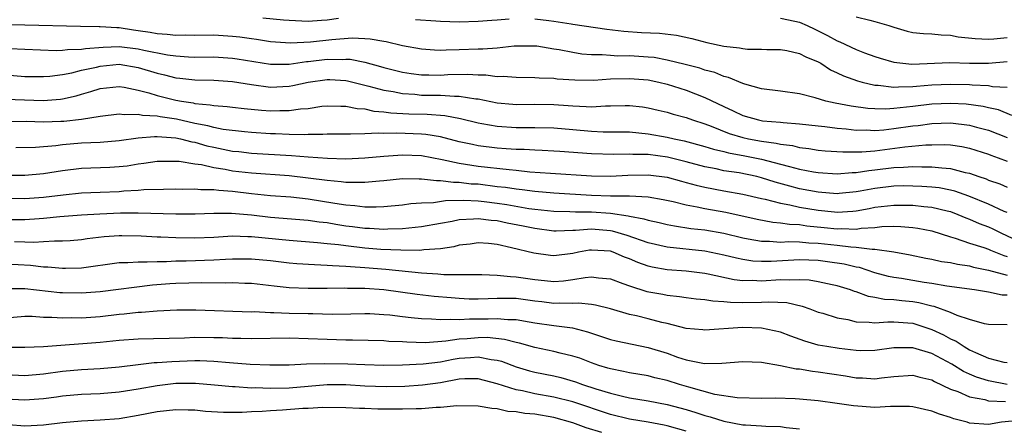
# Model space of a CAD drawing. Units: inches. Extents: x 2577000 to 2580000, y 1545000 to 1548000.
# Drawn here: x 2577106 to 2577211, y 1546510 to 1546554 of the extents above; entities that cross this region are included whole.
import ezdxf

# ---------------------------------------------------------------- set-up
doc = ezdxf.new("R2010")
doc.units = ezdxf.units.IN
doc.header["$MEASUREMENT"] = 0
doc.layers.add('LD25771545_2ft', color=43, linetype='Continuous')

msp = doc.modelspace()

# ---------------------------------------------------------------- linework, layer by layer
at = {"layer": 'LD25771545_2ft'}
for points, elevation in [([(2577132.19, 1546553.81), (2577134.38, 1546553.62), (2577135, 1546553.57), (2577137, 1546553.48), (2577138.42, 1546553.58), (2577139, 1546553.61), (2577140.21, 1546553.79)], 7816), ([(2577148.37, 1546553.63), (2577150.51, 1546553.49), (2577151, 1546553.46), (2577153, 1546553.4), (2577155, 1546553.45), (2577156.43, 1546553.57), (2577157, 1546553.6), (2577158.28, 1546553.72)], 7816), ([(2577161, 1546553.72), (2577162.48, 1546553.52), (2577163, 1546553.48), (2577164.83, 1546553.17), (2577165, 1546553.16), (2577168.62, 1546552.62), (2577170.4, 1546552.4), (2577172.28, 1546552.28), (2577174.18, 1546552.18), (2577175.98, 1546551.98), (2577177.62, 1546551.62), (2577179.21, 1546551.21), (2577181, 1546550.83), (2577182.64, 1546550.64), (2577183, 1546550.56), (2577183.5, 1546550.5), (2577185, 1546550.48), (2577185.55, 1546550.45), (2577187, 1546550.46), (2577187.66, 1546550.34), (2577189, 1546550.05), (2577189.68, 1546549.68), (2577191, 1546549.15), (2577191.26, 1546549), (2577192.3, 1546548.3), (2577193, 1546548), (2577193.66, 1546547.66), (2577195.14, 1546547.14), (2577195.65, 1546547), (2577197, 1546546.69), (2577197.32, 1546546.68), (2577199, 1546546.46), (2577199.48, 1546546.52), (2577201, 1546546.53), (2577201.41, 1546546.59), (2577203, 1546546.72), (2577205, 1546546.8), (2577207, 1546546.75), (2577207.29, 1546546.71), (2577209, 1546546.66), (2577209.44, 1546546.56), (2577211, 1546546.47)], 7816), ([(2577187, 1546553.79), (2577188.53, 1546553.47), (2577189, 1546553.36), (2577189.83, 1546553), (2577190.62, 1546552.62), (2577191, 1546552.45), (2577191.96, 1546551.96), (2577193, 1546551.38), (2577193.28, 1546551.28), (2577195, 1546550.46), (2577195.88, 1546550.12), (2577197, 1546549.72), (2577197.54, 1546549.54), (2577199, 1546549.12), (2577199.95, 1546549), (2577200.91, 1546548.91), (2577204.93, 1546549.07), (2577207, 1546549), (2577209, 1546549.02), (2577211, 1546549.18)], 7814), ([(2577195, 1546553.93), (2577196.44, 1546553.56), (2577197, 1546553.43), (2577198.45, 1546553), (2577199, 1546552.81), (2577200.41, 1546552.41), (2577201, 1546552.27), (2577202.14, 1546552.14), (2577203, 1546552.11), (2577204, 1546552), (2577205, 1546551.97), (2577205.82, 1546551.82), (2577207.61, 1546551.61), (2577209, 1546551.56), (2577209.58, 1546551.58), (2577211, 1546551.75)], 7812), ([(2577211.49, 1546543.49), (2577210.06, 1546544.06), (2577209, 1546544.3), (2577208.44, 1546544.44), (2577206.66, 1546544.66), (2577205, 1546544.76), (2577203, 1546544.69), (2577201, 1546544.44), (2577200.34, 1546544.34), (2577199, 1546544.2), (2577198.15, 1546544.15), (2577197, 1546544.18), (2577196.23, 1546544.23), (2577194.47, 1546544.47), (2577192.78, 1546544.78), (2577191.78, 1546545), (2577190.67, 1546545.33), (2577189, 1546545.77), (2577187, 1546546.04), (2577185, 1546546.28), (2577183.22, 1546546.78), (2577183, 1546546.85), (2577181.51, 1546547.51), (2577181, 1546547.62), (2577180.03, 1546548.03), (2577179, 1546548.28), (2577178.47, 1546548.47), (2577176.89, 1546548.89), (2577175, 1546549.35), (2577173.61, 1546549.61), (2577173, 1546549.66), (2577171, 1546549.78), (2577169.77, 1546549.77), (2577169, 1546549.81), (2577168.11, 1546549.89), (2577167, 1546549.91), (2577165.98, 1546549.98), (2577165, 1546550.14), (2577163.58, 1546550.42), (2577163, 1546550.5), (2577161.2, 1546550.8), (2577161, 1546550.82), (2577158.81, 1546550.81), (2577157, 1546550.62), (2577155.5, 1546550.5), (2577155, 1546550.5), (2577153, 1546550.41), (2577151.6, 1546550.4), (2577151, 1546550.37), (2577150.39, 1546550.39), (2577149, 1546550.49), (2577147, 1546550.85), (2577145.27, 1546551.27), (2577145, 1546551.31), (2577143.57, 1546551.57), (2577143, 1546551.6), (2577141.66, 1546551.66), (2577139.49, 1546551.49), (2577137.24, 1546551.24), (2577135.14, 1546551.14), (2577133, 1546551.29), (2577131.52, 1546551.52), (2577131, 1546551.58), (2577129.76, 1546551.76), (2577129, 1546551.85), (2577127, 1546551.97), (2577125, 1546551.95), (2577123.97, 1546551.97), (2577123, 1546551.93), (2577122.06, 1546552.06), (2577121, 1546552.11), (2577120.26, 1546552.26), (2577119, 1546552.44), (2577118.5, 1546552.5), (2577117, 1546552.75), (2577116.74, 1546552.74), (2577115, 1546552.87), (2577114.86, 1546552.86), (2577112.89, 1546552.89), (2577107, 1546553.03), (2577104.91, 1546553.09)], 7818), ([(2577105.42, 1546550.58), (2577107, 1546550.49), (2577110.34, 1546550.34), (2577111, 1546550.39), (2577111.53, 1546550.47), (2577113, 1546550.48), (2577113.43, 1546550.57), (2577115.29, 1546550.71), (2577117, 1546550.78), (2577119, 1546550.55), (2577119.6, 1546550.4), (2577122.1, 1546549.9), (2577123, 1546549.78), (2577124.32, 1546549.68), (2577125, 1546549.66), (2577127, 1546549.67), (2577129, 1546549.56), (2577129.49, 1546549.49), (2577133, 1546548.9), (2577135, 1546548.9), (2577136.81, 1546549.19), (2577137, 1546549.19), (2577139, 1546549.44), (2577140.59, 1546549.41), (2577141, 1546549.44), (2577141.43, 1546549.43), (2577143, 1546549.11), (2577144.67, 1546548.67), (2577145, 1546548.57), (2577147, 1546548.07), (2577147.92, 1546547.92), (2577149, 1546547.79), (2577149.77, 1546547.77), (2577151, 1546547.76), (2577151.8, 1546547.8), (2577153.85, 1546547.85), (2577155, 1546547.78), (2577155.79, 1546547.79), (2577157, 1546547.62), (2577157.63, 1546547.63), (2577159, 1546547.52), (2577161, 1546547.5), (2577161.46, 1546547.46), (2577163, 1546547.41), (2577163.36, 1546547.36), (2577165.24, 1546547.24), (2577167.23, 1546547.23), (2577169, 1546547.34), (2577171, 1546547.4), (2577173, 1546547.24), (2577174.13, 1546547), (2577175, 1546546.78), (2577177, 1546546.15), (2577179, 1546545.38), (2577181, 1546544.42), (2577181.98, 1546543.98), (2577183, 1546543.48), (2577184.68, 1546543), (2577185.08, 1546542.92), (2577187, 1546542.76), (2577187.27, 1546542.72), (2577189, 1546542.6), (2577191, 1546542.38), (2577191.69, 1546542.31), (2577193, 1546542.14), (2577193.94, 1546542.06), (2577195, 1546541.93), (2577196.06, 1546541.94), (2577197, 1546541.88), (2577197.95, 1546541.95), (2577199, 1546542.08), (2577201, 1546542.38), (2577201.57, 1546542.43), (2577203, 1546542.64), (2577205, 1546542.7), (2577207, 1546542.46), (2577207.76, 1546542.24), (2577209, 1546541.92), (2577211, 1546541.16)], 7820), ([(2577105, 1546547.79), (2577107, 1546547.61), (2577109, 1546547.59), (2577109.64, 1546547.64), (2577111, 1546547.83), (2577112, 1546548), (2577113, 1546548.26), (2577114.6, 1546548.6), (2577115, 1546548.7), (2577117, 1546548.9), (2577119, 1546548.57), (2577121, 1546547.95), (2577121.78, 1546547.78), (2577123, 1546547.46), (2577123.42, 1546547.42), (2577125, 1546547.24), (2577127, 1546547.2), (2577129, 1546547.07), (2577131, 1546546.75), (2577133, 1546546.49), (2577135, 1546546.59), (2577135.36, 1546546.64), (2577137, 1546547.02), (2577139, 1546547.3), (2577139.3, 1546547.3), (2577141, 1546547.19), (2577141.16, 1546547.16), (2577143, 1546546.68), (2577143.41, 1546546.59), (2577145, 1546546.15), (2577146, 1546546), (2577147, 1546545.79), (2577148.28, 1546545.72), (2577149, 1546545.64), (2577151, 1546545.62), (2577152.48, 1546545.52), (2577153, 1546545.53), (2577154.76, 1546545.24), (2577155, 1546545.23), (2577157, 1546544.82), (2577158.67, 1546544.67), (2577159, 1546544.65), (2577161, 1546544.68), (2577163, 1546544.65), (2577164.53, 1546544.53), (2577165, 1546544.48), (2577166.44, 1546544.44), (2577167, 1546544.38), (2577168.48, 1546544.48), (2577169, 1546544.48), (2577170.54, 1546544.54), (2577171, 1546544.54), (2577172.38, 1546544.38), (2577173, 1546544.3), (2577174.04, 1546544.04), (2577175, 1546543.83), (2577175.63, 1546543.63), (2577177, 1546543.26), (2577177.69, 1546543), (2577179, 1546542.58), (2577179.66, 1546542.34), (2577181.58, 1546541.58), (2577183, 1546541.14), (2577183.62, 1546541), (2577185, 1546540.74), (2577186.55, 1546540.55), (2577187, 1546540.43), (2577188.28, 1546540.28), (2577189, 1546540.09), (2577189.98, 1546539.99), (2577191, 1546539.81), (2577191.74, 1546539.74), (2577193.61, 1546539.61), (2577195.61, 1546539.61), (2577197, 1546539.73), (2577200.17, 1546540.17), (2577202.37, 1546540.37), (2577203, 1546540.38), (2577204.4, 1546540.4), (2577205, 1546540.37), (2577206.19, 1546540.19), (2577207, 1546540.03), (2577209, 1546539.37), (2577209.26, 1546539.26), (2577210.04, 1546539), (2577211, 1546538.64)], 7822), ([(2577105, 1546545.2), (2577108.94, 1546545.06), (2577110.78, 1546545.22), (2577111, 1546545.25), (2577112.43, 1546545.57), (2577113, 1546545.74), (2577114, 1546546), (2577115, 1546546.33), (2577117, 1546546.54), (2577117.54, 1546546.46), (2577119, 1546546.14), (2577120.14, 1546545.86), (2577121, 1546545.58), (2577123, 1546545.11), (2577123.58, 1546545), (2577124.81, 1546544.81), (2577125, 1546544.76), (2577126.61, 1546544.61), (2577127, 1546544.52), (2577128.42, 1546544.42), (2577129, 1546544.35), (2577130.21, 1546544.21), (2577132.05, 1546544.05), (2577133, 1546543.97), (2577134.01, 1546544.01), (2577135, 1546543.99), (2577136.18, 1546544.18), (2577137, 1546544.23), (2577138.45, 1546544.45), (2577139, 1546544.49), (2577140.45, 1546544.45), (2577141, 1546544.46), (2577142.2, 1546544.2), (2577143, 1546544.17), (2577143.94, 1546543.94), (2577145, 1546543.87), (2577145.76, 1546543.76), (2577147.66, 1546543.66), (2577149.61, 1546543.61), (2577151.46, 1546543.46), (2577153.14, 1546543.14), (2577155, 1546542.68), (2577155.38, 1546542.62), (2577157, 1546542.33), (2577159, 1546542.2), (2577159.81, 1546542.19), (2577161, 1546542.22), (2577163, 1546542.18), (2577165, 1546541.98), (2577167, 1546541.8), (2577168.24, 1546541.76), (2577171, 1546541.73), (2577173, 1546541.54), (2577175, 1546541.18), (2577175.73, 1546541), (2577176.79, 1546540.79), (2577179, 1546540.2), (2577179.91, 1546539.91), (2577181, 1546539.66), (2577181.51, 1546539.51), (2577183.21, 1546539.21), (2577185, 1546538.84), (2577187, 1546538.33), (2577187.94, 1546538.06), (2577189, 1546537.8), (2577190.49, 1546537.51), (2577191, 1546537.43), (2577193, 1546537.31), (2577194.57, 1546537.43), (2577195, 1546537.43), (2577196.35, 1546537.65), (2577197, 1546537.71), (2577199, 1546537.97), (2577200.01, 1546537.99), (2577201, 1546538.07), (2577201.97, 1546538.03), (2577203, 1546538.05), (2577204.08, 1546537.92), (2577205, 1546537.87), (2577206.55, 1546537.45), (2577207, 1546537.36), (2577207.99, 1546537), (2577208.75, 1546536.75), (2577209, 1546536.64), (2577210.23, 1546536.23), (2577211, 1546535.9)], 7824), ([(2577211, 1546533.19), (2577210.68, 1546533.32), (2577209, 1546534.1), (2577206.92, 1546534.92), (2577205.45, 1546535.45), (2577205, 1546535.56), (2577203.8, 1546535.8), (2577203, 1546535.89), (2577201.97, 1546535.97), (2577201, 1546536), (2577200.01, 1546536.01), (2577199, 1546535.99), (2577197, 1546535.75), (2577195.44, 1546535.45), (2577195, 1546535.38), (2577193.21, 1546535.21), (2577193, 1546535.19), (2577191, 1546535.35), (2577189, 1546535.72), (2577187.98, 1546535.98), (2577186.42, 1546536.42), (2577185, 1546536.88), (2577184.5, 1546537), (2577182.61, 1546537.39), (2577181, 1546537.62), (2577180.19, 1546537.81), (2577179, 1546538.04), (2577177, 1546538.58), (2577175.05, 1546539.05), (2577173, 1546539.33), (2577171.36, 1546539.36), (2577171, 1546539.39), (2577169.36, 1546539.36), (2577167, 1546539.43), (2577163.65, 1546539.65), (2577163, 1546539.7), (2577161.77, 1546539.77), (2577161, 1546539.79), (2577159.87, 1546539.87), (2577159, 1546539.87), (2577157.96, 1546539.96), (2577157, 1546540.02), (2577155, 1546540.27), (2577154.39, 1546540.39), (2577153, 1546540.69), (2577151, 1546541.2), (2577149.46, 1546541.46), (2577149, 1546541.5), (2577146.4, 1546541.6), (2577145, 1546541.55), (2577144.41, 1546541.59), (2577143, 1546541.52), (2577141.48, 1546541.48), (2577141, 1546541.51), (2577139, 1546541.48), (2577138.55, 1546541.45), (2577137, 1546541.46), (2577136.57, 1546541.43), (2577135, 1546541.46), (2577133.53, 1546541.53), (2577133, 1546541.54), (2577131, 1546541.68), (2577130.26, 1546541.74), (2577128, 1546542), (2577127, 1546542.19), (2577126.37, 1546542.37), (2577125, 1546542.64), (2577123.07, 1546543.07), (2577121.32, 1546543.32), (2577121, 1546543.39), (2577119.46, 1546543.46), (2577119, 1546543.57), (2577117.53, 1546543.53), (2577117, 1546543.61), (2577115, 1546543.38), (2577113, 1546543.06), (2577111.15, 1546542.85), (2577110.83, 1546542.83), (2577109, 1546542.77), (2577107.16, 1546542.84), (2577105.18, 1546542.82)], 7826), ([(2577106.07, 1546540.07), (2577108.12, 1546540.12), (2577110.29, 1546540.29), (2577111, 1546540.4), (2577113, 1546540.57), (2577115, 1546540.66), (2577117, 1546540.84), (2577119, 1546541.11), (2577120.74, 1546541.26), (2577121, 1546541.25), (2577123, 1546541.11), (2577123.49, 1546541), (2577124.68, 1546540.68), (2577125, 1546540.64), (2577126.27, 1546540.27), (2577127, 1546540.11), (2577129, 1546539.71), (2577129.65, 1546539.65), (2577131, 1546539.48), (2577135.24, 1546539.24), (2577137, 1546539.09), (2577139.06, 1546538.94), (2577141, 1546538.89), (2577143, 1546538.98), (2577145, 1546539.17), (2577147, 1546539.32), (2577149, 1546539.23), (2577151.18, 1546538.82), (2577153, 1546538.42), (2577153.67, 1546538.33), (2577155, 1546538.12), (2577158.26, 1546537.74), (2577159, 1546537.68), (2577160.48, 1546537.52), (2577162.65, 1546537.35), (2577167, 1546537.09), (2577169, 1546537.06), (2577170.83, 1546537.17), (2577173, 1546537.2), (2577175, 1546536.94), (2577176.51, 1546536.51), (2577177, 1546536.39), (2577178.08, 1546536.08), (2577179, 1546535.87), (2577181, 1546535.48), (2577183, 1546535.15), (2577185, 1546534.69), (2577185.38, 1546534.62), (2577187, 1546534.18), (2577187.98, 1546534.02), (2577189, 1546533.78), (2577191, 1546533.45), (2577192.73, 1546533.27), (2577193, 1546533.25), (2577194.65, 1546533.35), (2577195, 1546533.38), (2577196.38, 1546533.62), (2577197, 1546533.75), (2577199, 1546533.99), (2577201, 1546533.97), (2577202.16, 1546533.84), (2577203, 1546533.78), (2577204.63, 1546533.37), (2577205, 1546533.29), (2577205.77, 1546533), (2577206.62, 1546532.62), (2577207, 1546532.48), (2577208.04, 1546532.04), (2577209, 1546531.67), (2577209.46, 1546531.46), (2577210.38, 1546531), (2577211.52, 1546530.48)], 7828), ([(2577104.84, 1546537.16), (2577107, 1546537.15), (2577109, 1546537.32), (2577111, 1546537.65), (2577113, 1546537.9), (2577116, 1546538), (2577117, 1546538.06), (2577117.85, 1546538.15), (2577119, 1546538.35), (2577119.59, 1546538.41), (2577121, 1546538.64), (2577123, 1546538.65), (2577123.36, 1546538.64), (2577125, 1546538.36), (2577125.72, 1546538.28), (2577127, 1546537.98), (2577128.2, 1546537.8), (2577129, 1546537.63), (2577131, 1546537.39), (2577135, 1546537.13), (2577137, 1546536.89), (2577139, 1546536.61), (2577140.49, 1546536.49), (2577141, 1546536.41), (2577142.43, 1546536.43), (2577143, 1546536.4), (2577144.56, 1546536.56), (2577145, 1546536.58), (2577147, 1546536.79), (2577148.76, 1546536.76), (2577149, 1546536.78), (2577150.58, 1546536.58), (2577151, 1546536.59), (2577152.4, 1546536.4), (2577153, 1546536.41), (2577154.25, 1546536.25), (2577155, 1546536.22), (2577157, 1546535.97), (2577157.88, 1546535.88), (2577159, 1546535.71), (2577159.65, 1546535.65), (2577161, 1546535.46), (2577163, 1546535.27), (2577167, 1546535.05), (2577169.02, 1546534.98), (2577171, 1546534.96), (2577173, 1546534.85), (2577174.58, 1546534.58), (2577175.65, 1546534.35), (2577177, 1546534.01), (2577178.19, 1546533.81), (2577179, 1546533.62), (2577181.22, 1546533.22), (2577184.51, 1546532.51), (2577186.18, 1546532.18), (2577187, 1546532.12), (2577187.96, 1546531.96), (2577189, 1546531.92), (2577189.79, 1546531.79), (2577191.63, 1546531.63), (2577193, 1546531.47), (2577193.5, 1546531.5), (2577195, 1546531.45), (2577195.54, 1546531.54), (2577197, 1546531.62), (2577197.71, 1546531.71), (2577199, 1546531.75), (2577199.73, 1546531.73), (2577201, 1546531.63), (2577201.55, 1546531.55), (2577203, 1546531.27), (2577205, 1546530.63), (2577205.5, 1546530.5), (2577207, 1546529.97), (2577208.51, 1546529.49), (2577209, 1546529.31), (2577209.21, 1546529.21), (2577210.64, 1546528.64), (2577211, 1546528.55)], 7830), ([(2577105, 1546534.72), (2577107, 1546534.7), (2577109, 1546534.83), (2577111.07, 1546535.07), (2577113, 1546535.27), (2577115, 1546535.36), (2577117, 1546535.43), (2577117.48, 1546535.48), (2577119, 1546535.56), (2577119.62, 1546535.62), (2577121.69, 1546535.69), (2577123, 1546535.7), (2577123.67, 1546535.67), (2577125, 1546535.7), (2577125.63, 1546535.63), (2577127, 1546535.64), (2577127.55, 1546535.55), (2577129, 1546535.45), (2577131, 1546535.2), (2577133, 1546535.01), (2577135.15, 1546534.85), (2577137, 1546534.65), (2577139.81, 1546534.19), (2577141, 1546534.01), (2577141.95, 1546533.95), (2577143, 1546533.81), (2577144.21, 1546533.79), (2577145, 1546533.83), (2577147, 1546534.02), (2577147.86, 1546534.14), (2577149, 1546534.21), (2577150.26, 1546534.26), (2577151.53, 1546534.47), (2577153.49, 1546534.51), (2577155, 1546534.43), (2577155.63, 1546534.37), (2577157, 1546534.19), (2577158.04, 1546534.04), (2577160.36, 1546533.64), (2577161, 1546533.56), (2577163, 1546533.34), (2577164.69, 1546533.31), (2577165.28, 1546533.28), (2577167, 1546533.27), (2577169, 1546533.12), (2577170.86, 1546532.86), (2577171, 1546532.82), (2577172.54, 1546532.54), (2577173, 1546532.38), (2577174.14, 1546532.14), (2577175, 1546531.93), (2577175.78, 1546531.78), (2577177.51, 1546531.51), (2577179, 1546531.35), (2577181, 1546531), (2577183, 1546530.52), (2577183.57, 1546530.43), (2577185, 1546530.15), (2577185.84, 1546530.16), (2577187, 1546530.07), (2577187.88, 1546530.12), (2577189, 1546530.08), (2577189.99, 1546529.99), (2577191, 1546529.96), (2577193, 1546529.73), (2577194.45, 1546529.55), (2577195, 1546529.53), (2577196.69, 1546529.31), (2577197, 1546529.33), (2577199, 1546529.04), (2577200.72, 1546528.72), (2577202.37, 1546528.37), (2577203, 1546528.26), (2577204.03, 1546528.03), (2577205, 1546527.89), (2577205.72, 1546527.72), (2577207, 1546527.54), (2577207.41, 1546527.41), (2577209, 1546527.09), (2577211, 1546526.55)], 7832), ([(2577211, 1546524.44), (2577210.45, 1546524.45), (2577209, 1546524.75), (2577207.52, 1546525), (2577204.59, 1546525.41), (2577203, 1546525.68), (2577202.21, 1546525.79), (2577199.79, 1546526.21), (2577199, 1546526.32), (2577198.43, 1546526.43), (2577197, 1546526.83), (2577195.37, 1546527.37), (2577195, 1546527.42), (2577193.73, 1546527.73), (2577191.99, 1546527.99), (2577191, 1546528.12), (2577189, 1546528.19), (2577186.02, 1546528.02), (2577185, 1546528.01), (2577184.06, 1546528.06), (2577183, 1546528.23), (2577182.35, 1546528.35), (2577181, 1546528.69), (2577179, 1546529.09), (2577175, 1546529.53), (2577173, 1546529.98), (2577170.77, 1546530.77), (2577169.23, 1546531.23), (2577169, 1546531.27), (2577167, 1546531.43), (2577165.3, 1546531.3), (2577165, 1546531.3), (2577163.24, 1546531.24), (2577163, 1546531.24), (2577161, 1546531.49), (2577159.76, 1546531.76), (2577158.08, 1546532.08), (2577157, 1546532.31), (2577156.36, 1546532.36), (2577155, 1546532.54), (2577154.49, 1546532.49), (2577153, 1546532.42), (2577152.26, 1546532.26), (2577151, 1546532.03), (2577149, 1546531.69), (2577147, 1546531.47), (2577145.42, 1546531.42), (2577145, 1546531.39), (2577143.49, 1546531.49), (2577143, 1546531.5), (2577141.69, 1546531.69), (2577141, 1546531.77), (2577139.93, 1546531.93), (2577139, 1546532.09), (2577138.17, 1546532.17), (2577137, 1546532.34), (2577133, 1546532.67), (2577131, 1546532.91), (2577128.9, 1546533.1), (2577127, 1546533.1), (2577125.03, 1546533.03), (2577122.99, 1546533.01), (2577119, 1546533.13), (2577117.13, 1546533.13), (2577114.96, 1546533.04), (2577113, 1546532.92), (2577110.73, 1546532.73), (2577109, 1546532.55), (2577108.53, 1546532.53), (2577107, 1546532.42), (2577103, 1546532.43)], 7834), ([(2577211, 1546521.32), (2577209, 1546521.34), (2577208.59, 1546521.41), (2577207, 1546521.87), (2577205.7, 1546522.3), (2577205, 1546522.62), (2577203.25, 1546523.25), (2577203, 1546523.3), (2577201.65, 1546523.65), (2577201, 1546523.75), (2577199.85, 1546523.85), (2577199, 1546523.96), (2577197.99, 1546523.99), (2577197, 1546524.2), (2577196.31, 1546524.31), (2577195, 1546524.79), (2577194.84, 1546524.84), (2577194.42, 1546525), (2577193, 1546525.44), (2577192.46, 1546525.54), (2577191, 1546525.87), (2577190.03, 1546526.03), (2577189, 1546526.08), (2577187.98, 1546526.02), (2577187, 1546526.06), (2577185, 1546525.94), (2577184, 1546526), (2577183, 1546525.98), (2577182.08, 1546526.08), (2577179.33, 1546526.67), (2577179, 1546526.73), (2577177, 1546526.98), (2577175, 1546527.14), (2577173.41, 1546527.41), (2577173, 1546527.51), (2577171.9, 1546527.9), (2577171, 1546528.29), (2577170.48, 1546528.48), (2577169.3, 1546529), (2577169, 1546529.1), (2577167, 1546529.23), (2577166.79, 1546529.21), (2577165.61, 1546529), (2577165, 1546528.87), (2577163, 1546528.62), (2577162.65, 1546528.65), (2577160.88, 1546528.88), (2577158.53, 1546529.47), (2577157, 1546529.8), (2577156.09, 1546529.91), (2577155, 1546529.99), (2577154.14, 1546529.86), (2577153, 1546529.74), (2577152.42, 1546529.58), (2577151, 1546529.37), (2577149.25, 1546529.25), (2577148.81, 1546529.19), (2577146.8, 1546529.2), (2577144.7, 1546529.3), (2577143, 1546529.43), (2577141, 1546529.67), (2577140.22, 1546529.78), (2577139, 1546529.9), (2577138, 1546530), (2577135, 1546530.22), (2577131, 1546530.63), (2577130.63, 1546530.63), (2577129, 1546530.68), (2577127, 1546530.57), (2577125, 1546530.49), (2577123, 1546530.51), (2577121.42, 1546530.58), (2577121, 1546530.59), (2577119.31, 1546530.69), (2577117.28, 1546530.72), (2577117, 1546530.72), (2577115.39, 1546530.61), (2577113.6, 1546530.4), (2577113, 1546530.32), (2577111.79, 1546530.21), (2577111, 1546530.16), (2577110.16, 1546530.16), (2577109, 1546530.08), (2577107.97, 1546530.03), (2577107, 1546530.07), (2577105.92, 1546530.08)], 7836), ([(2577105, 1546527.75), (2577107.62, 1546527.62), (2577109, 1546527.44), (2577109.44, 1546527.44), (2577111, 1546527.29), (2577111.31, 1546527.31), (2577113, 1546527.35), (2577117, 1546527.89), (2577117.9, 1546527.9), (2577119, 1546527.99), (2577119.96, 1546527.96), (2577121, 1546528.03), (2577122.02, 1546528.02), (2577123, 1546528.08), (2577124.09, 1546528.09), (2577127, 1546528.18), (2577128.26, 1546528.26), (2577129, 1546528.29), (2577131, 1546528.3), (2577133, 1546528.11), (2577135, 1546527.87), (2577135.81, 1546527.81), (2577137.68, 1546527.68), (2577139, 1546527.64), (2577139.58, 1546527.58), (2577141, 1546527.52), (2577141.47, 1546527.47), (2577143, 1546527.39), (2577145.21, 1546527.21), (2577149, 1546526.81), (2577150.71, 1546526.71), (2577151.36, 1546526.64), (2577153, 1546526.63), (2577153.38, 1546526.62), (2577155.37, 1546526.63), (2577157, 1546526.57), (2577158.42, 1546526.42), (2577159, 1546526.4), (2577161, 1546526.09), (2577162.01, 1546525.99), (2577163, 1546525.91), (2577164.03, 1546525.97), (2577165, 1546526.1), (2577166.33, 1546526.33), (2577167, 1546526.38), (2577167.73, 1546526.27), (2577169, 1546526.16), (2577170.31, 1546525.69), (2577171, 1546525.42), (2577172.84, 1546524.84), (2577174.54, 1546524.54), (2577175, 1546524.44), (2577176.32, 1546524.32), (2577177, 1546524.2), (2577178.07, 1546524.07), (2577179, 1546523.99), (2577179.84, 1546523.84), (2577181, 1546523.79), (2577181.7, 1546523.7), (2577183, 1546523.67), (2577185, 1546523.7), (2577185.75, 1546523.75), (2577187.66, 1546523.66), (2577189.29, 1546523.29), (2577190.11, 1546523), (2577191, 1546522.66), (2577191.47, 1546522.53), (2577193, 1546522.06), (2577194.14, 1546521.86), (2577195, 1546521.63), (2577196.4, 1546521.6), (2577197, 1546521.51), (2577198.37, 1546521.63), (2577199, 1546521.61), (2577200.48, 1546521.52), (2577201, 1546521.47), (2577203, 1546520.82), (2577204.24, 1546520.24), (2577205, 1546519.83), (2577205.58, 1546519.58), (2577206.44, 1546519), (2577207, 1546518.67), (2577207.63, 1546518.37), (2577209, 1546517.78), (2577210.63, 1546517.37), (2577211, 1546517.32)], 7838), ([(2577211, 1546515), (2577209, 1546515.36), (2577207.75, 1546515.75), (2577207, 1546516.08), (2577206.37, 1546516.37), (2577205.14, 1546517.14), (2577203, 1546518.27), (2577201, 1546518.88), (2577199, 1546518.88), (2577197, 1546518.58), (2577195.43, 1546518.57), (2577195, 1546518.58), (2577193.21, 1546518.79), (2577191.91, 1546519), (2577191, 1546519.17), (2577189.58, 1546519.58), (2577188.1, 1546520.1), (2577187, 1546520.53), (2577185, 1546520.95), (2577182.99, 1546521.01), (2577179, 1546520.75), (2577178.78, 1546520.78), (2577177, 1546520.93), (2577175, 1546521.43), (2577174.44, 1546521.56), (2577173, 1546521.94), (2577171.75, 1546522.25), (2577171, 1546522.41), (2577169.01, 1546522.99), (2577167.4, 1546523.4), (2577167, 1546523.46), (2577165.6, 1546523.6), (2577165, 1546523.56), (2577163.61, 1546523.61), (2577163, 1546523.58), (2577161.74, 1546523.74), (2577161, 1546523.81), (2577159, 1546524.08), (2577157, 1546524.11), (2577156.06, 1546524.06), (2577155, 1546524.04), (2577154.04, 1546524.04), (2577153, 1546524.09), (2577152.15, 1546524.15), (2577150.32, 1546524.32), (2577148.53, 1546524.53), (2577145, 1546525.02), (2577143, 1546525.15), (2577141.16, 1546525.16), (2577140.82, 1546525.18), (2577139, 1546525.15), (2577137, 1546525.15), (2577135, 1546525.24), (2577133.4, 1546525.4), (2577131, 1546525.68), (2577130.31, 1546525.69), (2577129, 1546525.75), (2577128.28, 1546525.72), (2577125.75, 1546525.75), (2577123, 1546525.68), (2577122.36, 1546525.64), (2577120.51, 1546525.49), (2577115, 1546524.8), (2577113, 1546524.65), (2577111, 1546524.68), (2577110.71, 1546524.71), (2577107, 1546525.13), (2577105, 1546525.11)], 7840), ([(2577105, 1546522.06), (2577107, 1546522.21), (2577107.79, 1546522.21), (2577109, 1546522.13), (2577109.87, 1546522.13), (2577111, 1546522.04), (2577111.93, 1546522.07), (2577113, 1546522.06), (2577115, 1546522.2), (2577117, 1546522.42), (2577117.54, 1546522.46), (2577119, 1546522.63), (2577119.37, 1546522.63), (2577121, 1546522.79), (2577123.1, 1546522.9), (2577125.11, 1546522.89), (2577131, 1546522.7), (2577131.29, 1546522.71), (2577133, 1546522.61), (2577133.38, 1546522.62), (2577135, 1546522.55), (2577137, 1546522.51), (2577137.51, 1546522.49), (2577139.55, 1546522.45), (2577141.53, 1546522.47), (2577143, 1546522.5), (2577143.51, 1546522.49), (2577145, 1546522.41), (2577145.65, 1546522.35), (2577147, 1546522.18), (2577147.9, 1546522.1), (2577149, 1546521.96), (2577150.05, 1546521.95), (2577151, 1546521.86), (2577152.08, 1546521.92), (2577153, 1546521.86), (2577154.07, 1546521.93), (2577156.07, 1546521.93), (2577157, 1546521.98), (2577158.13, 1546521.87), (2577159, 1546521.86), (2577160.39, 1546521.61), (2577161, 1546521.52), (2577163, 1546521.23), (2577164.98, 1546520.98), (2577166.58, 1546520.58), (2577169, 1546519.77), (2577169.61, 1546519.61), (2577173, 1546518.91), (2577175, 1546518.29), (2577176.1, 1546517.9), (2577177, 1546517.61), (2577178.77, 1546517.23), (2577179, 1546517.2), (2577180.77, 1546517.23), (2577183, 1546517.42), (2577185, 1546517.34), (2577186.99, 1546517.01), (2577188.66, 1546516.66), (2577189, 1546516.64), (2577190.39, 1546516.39), (2577191, 1546516.34), (2577193.89, 1546515.89), (2577195, 1546515.69), (2577195.68, 1546515.68), (2577197, 1546515.6), (2577197.7, 1546515.7), (2577199, 1546515.85), (2577201, 1546515.97), (2577201.76, 1546515.76), (2577203, 1546515.48), (2577203.3, 1546515.3), (2577205, 1546514.51), (2577205.76, 1546514.24), (2577207, 1546513.68), (2577208.61, 1546513.39), (2577209, 1546513.27), (2577210.81, 1546513.19)], 7842), ([(2577213, 1546511.24), (2577210.4, 1546511), (2577209, 1546510.76), (2577207, 1546510.91), (2577206.75, 1546511), (2577205.35, 1546511.35), (2577205, 1546511.49), (2577203.83, 1546511.83), (2577203, 1546512.18), (2577201, 1546512.62), (2577200.65, 1546512.65), (2577198.65, 1546512.65), (2577197, 1546512.57), (2577194.72, 1546512.72), (2577193, 1546512.99), (2577191, 1546513.26), (2577189, 1546513.43), (2577188.54, 1546513.46), (2577186.47, 1546513.53), (2577185, 1546513.51), (2577182.42, 1546513.58), (2577180.06, 1546513.94), (2577177.31, 1546514.69), (2577176.3, 1546515), (2577175, 1546515.42), (2577173.71, 1546515.71), (2577173, 1546515.91), (2577171, 1546516.23), (2577170.38, 1546516.38), (2577169, 1546516.63), (2577168.73, 1546516.73), (2577167.78, 1546517), (2577167, 1546517.27), (2577165.76, 1546517.76), (2577165, 1546518), (2577163.69, 1546518.31), (2577163, 1546518.5), (2577161, 1546518.91), (2577159.36, 1546519.36), (2577159, 1546519.43), (2577157.77, 1546519.77), (2577155.95, 1546519.95), (2577155, 1546519.94), (2577153.83, 1546519.83), (2577153, 1546519.78), (2577151.56, 1546519.56), (2577149.41, 1546519.41), (2577147.46, 1546519.46), (2577147, 1546519.5), (2577145.55, 1546519.55), (2577145, 1546519.6), (2577141.68, 1546519.68), (2577141, 1546519.68), (2577139, 1546519.75), (2577137, 1546519.84), (2577135, 1546519.88), (2577131, 1546519.83), (2577129.86, 1546519.86), (2577129, 1546519.86), (2577127.92, 1546519.92), (2577127, 1546519.94), (2577125, 1546519.96), (2577123.91, 1546519.91), (2577119, 1546519.8), (2577117, 1546519.65), (2577115, 1546519.44), (2577109, 1546518.97), (2577107, 1546518.89), (2577102.91, 1546518.91)], 7844), ([(2577105, 1546516.06), (2577107, 1546515.95), (2577109, 1546516.1), (2577111, 1546516.39), (2577113, 1546516.58), (2577115, 1546516.68), (2577117, 1546516.85), (2577119, 1546517.11), (2577120.7, 1546517.3), (2577121, 1546517.31), (2577122.57, 1546517.43), (2577125, 1546517.52), (2577125.52, 1546517.52), (2577127, 1546517.46), (2577128.69, 1546517.31), (2577130.85, 1546517.15), (2577132.93, 1546517.07), (2577135, 1546517.08), (2577136.84, 1546517.16), (2577138.78, 1546517.22), (2577141.19, 1546517.19), (2577143, 1546517.1), (2577145, 1546517.05), (2577147, 1546517.07), (2577149.16, 1546517.16), (2577151, 1546517.39), (2577152.34, 1546517.66), (2577153, 1546517.76), (2577154.17, 1546517.83), (2577155, 1546517.92), (2577156.37, 1546517.63), (2577157, 1546517.56), (2577157.45, 1546517.45), (2577159, 1546516.85), (2577160.44, 1546516.44), (2577161, 1546516.31), (2577163, 1546515.9), (2577163.73, 1546515.73), (2577165.28, 1546515.28), (2577166.05, 1546515), (2577167.46, 1546514.54), (2577169, 1546514.06), (2577170.26, 1546513.74), (2577171, 1546513.59), (2577173, 1546513.27), (2577175, 1546512.88), (2577177, 1546512.34), (2577178.03, 1546512.03), (2577179, 1546511.71), (2577179.57, 1546511.57), (2577181, 1546511.1), (2577183, 1546510.73), (2577183.3, 1546510.7), (2577185, 1546510.62), (2577185.43, 1546510.57), (2577187, 1546510.53), (2577187.58, 1546510.42), (2577189, 1546510.29)], 7846), ([(2577177, 1546510.03), (2577175, 1546510.6), (2577174.67, 1546510.67), (2577173, 1546510.99), (2577171, 1546511.31), (2577169, 1546511.8), (2577165, 1546513.15), (2577163, 1546513.66), (2577161, 1546514.01), (2577159.7, 1546514.3), (2577159, 1546514.41), (2577157, 1546515.06), (2577155, 1546515.59), (2577153.58, 1546515.58), (2577153, 1546515.54), (2577151, 1546515.17), (2577149.1, 1546514.9), (2577147.22, 1546514.78), (2577145.27, 1546514.73), (2577143, 1546514.82), (2577141, 1546514.95), (2577139, 1546514.94), (2577135, 1546514.61), (2577133, 1546514.55), (2577131.38, 1546514.62), (2577131, 1546514.61), (2577129.27, 1546514.73), (2577129, 1546514.73), (2577127.08, 1546514.92), (2577125.09, 1546515.09), (2577123, 1546515.08), (2577121, 1546514.86), (2577119, 1546514.5), (2577117, 1546514.16), (2577115, 1546514), (2577113, 1546513.92), (2577111, 1546513.74), (2577110.36, 1546513.64), (2577109, 1546513.47), (2577107, 1546513.33), (2577105, 1546513.42)], 7848), ([(2577168.08, 1546509.92), (2577166.41, 1546510.41), (2577165, 1546510.94), (2577163, 1546511.49), (2577161, 1546511.83), (2577159.92, 1546511.92), (2577159, 1546512.08), (2577158.14, 1546512.14), (2577157, 1546512.4), (2577156.43, 1546512.43), (2577155, 1546512.7), (2577152.73, 1546512.73), (2577151, 1546512.55), (2577150.54, 1546512.54), (2577149, 1546512.41), (2577148.42, 1546512.42), (2577147, 1546512.38), (2577144.38, 1546512.38), (2577143, 1546512.44), (2577142.44, 1546512.44), (2577141, 1546512.53), (2577138.54, 1546512.54), (2577137, 1546512.44), (2577136.43, 1546512.43), (2577134.28, 1546512.28), (2577133, 1546512.21), (2577132.13, 1546512.13), (2577131, 1546512.1), (2577130.03, 1546512.03), (2577129, 1546512.02), (2577128.03, 1546512.03), (2577126.14, 1546512.14), (2577125, 1546512.27), (2577124.28, 1546512.28), (2577123, 1546512.32), (2577121, 1546512.1), (2577119, 1546511.7), (2577117, 1546511.36), (2577115, 1546511.2), (2577113, 1546511.12), (2577111, 1546510.94), (2577109, 1546510.69), (2577107, 1546510.59), (2577105.29, 1546510.71)], 7850)]:
    msp.add_lwpolyline(points, dxfattribs=dict(at, elevation=elevation))

doc.saveas('drawing.dxf')
